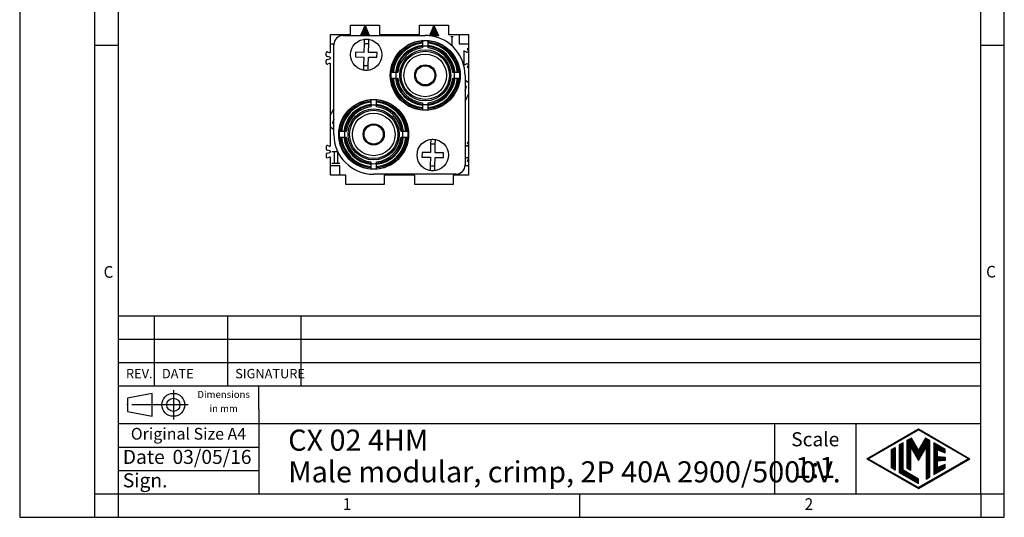
# Model space of a CAD drawing. Units: millimetres. Extents: x -210 to 0, y 0 to 297.
# Drawn here: x -210 to 0, y 0 to 106 of the extents above; entities that cross this region are included whole.
import ezdxf

# ---------------------------------------------------------------- set-up
doc = ezdxf.new("R2010")
doc.units = ezdxf.units.MM
doc.linetypes.add('DOT_CENTER', pattern=[14, 12, -1, 0, -1])
doc.layers.add('1', color=7, linetype='Continuous')
doc.styles.add('CONVERTER_11', font='ARIAL.TTF', dxfattribs={"width": 1.2})
doc.styles.add('CONVERTER_12', font='simplex.shx', dxfattribs={"width": 0.95})
doc.styles.add('CONVERTER_13', font='ARIAL.TTF', dxfattribs={"width": 1.38})
pattern_1 = [(45, (0, 0), (-0.106066, 0.106066), [])]

msp = doc.modelspace()

# ---------------------------------------------------------------- hatches: boundary and pattern name
at = {"layer": '1', "linetype": 'Continuous'}
msp.add_hatch(color=7, dxfattribs=at).paths.add_polyline_path([(-135.384, 102.8), (-136.34, 105), (-137.297, 102.8)])
h = msp.add_hatch(color=7, dxfattribs=at)
edge = h.paths.add_edge_path()
edge.add_line((-120.64, 102.7), (-121.64, 105))
edge.add_line((-121.64, 105), (-122.617, 102.754))
edge.add_arc((-123.5, 94.3), 8.5, 81.20259, 84.0355, ccw=False)
edge.add_line((-122.2, 102.7), (-120.64, 102.7))
h = msp.add_hatch(dxfattribs=at)
h.set_pattern_fill('_USER', color=3, scale=0.15, angle=45, pattern_type=0)
h.set_pattern_definition(pattern_1)
h.paths.add_polyline_path([(-18.324, 18.844), (-7.335, 12.5), (-18.324, 6.156), (-29.312, 12.5)])
h.paths.add_polyline_path([(-29.012, 12.5), (-18.324, 18.671), (-7.635, 12.5), (-18.324, 6.329)], flags=16)
h = msp.add_hatch(dxfattribs=at)
h.set_pattern_fill('_USER', color=3, scale=0.15, angle=45, pattern_type=0)
h.set_pattern_definition(pattern_1)
h.paths.add_polyline_path([(-20.764, 16.38), (-20.769, 10.527), (-19.961, 10.06), (-19.961, 14.99), (-18.324, 12.154), (-16.695, 14.974), (-16.695, 8.174), (-15.886, 8.619), (-15.886, 16.375), (-16.822, 16.922), (-18.324, 14.32), (-19.825, 16.922)])
h = msp.add_hatch(dxfattribs=at)
h.set_pattern_fill('_USER', color=3, scale=0.15, angle=45, pattern_type=0)
h.set_pattern_definition(pattern_1)
h.paths.add_polyline_path([(-23.282, 14.926), (-23.282, 10.074), (-24.091, 10.541), (-24.091, 14.459)])
h = msp.add_hatch(dxfattribs=at)
h.set_pattern_fill('_USER', color=3, scale=0.15, angle=45, pattern_type=0)
h.set_pattern_definition(pattern_1)
h.paths.add_polyline_path([(-22.409, 15.43), (-22.409, 9.57), (-18.324, 7.211), (-18.324, 8.145), (-21.601, 10.037), (-21.601, 15.897)])
h = msp.add_hatch(dxfattribs=at)
h.set_pattern_fill('_USER', color=3, scale=0.15, angle=45, pattern_type=0)
h.set_pattern_definition(pattern_1)
h.paths.add_polyline_path([(-15.047, 15.897), (-15.047, 9.103), (-12.59, 10.522), (-12.59, 11.271), (-14.238, 10.611), (-14.238, 11.995), (-12.59, 12.154), (-12.59, 12.846), (-14.238, 13.005), (-14.238, 14.389), (-12.59, 13.729), (-12.59, 14.478)])

# ---------------------------------------------------------------- linework, layer by layer
at = {"color": 7, "linetype": 'Continuous'}
for p, q in [((-139.45, 105), (-133.25, 105)), ((-139.45, 103), (-139.45, 105)), ((-133.25, 105), (-133.25, 103)), ((-124.75, 103), (-124.75, 105)), ((-124.75, 105), (-118.55, 105)), ((-118.55, 105), (-118.55, 103)), ((-143.7, 101), (-143.7, 103)), ((-143.7, 103), (-141.7, 103)), ((-141.7, 102.673), (-141.7, 103)), ((-141.7, 103), (-139.45, 103)), ((-133.25, 103), (-124.75, 103)), ((-118.55, 103), (-116.3, 103)), ((-116.3, 103), (-114.3, 103)), ((-116.3, 103), (-116.3, 101)), ((-114.3, 103), (-114.3, 101)), ((-143.7, 101), (-142.99, 101)), ((-143.7, 99.344), (-143.7, 101)), ((-143, 81.7), (-143, 100.8)), ((-141, 102.8), (-137.297, 102.8)), ((-137.297, 102.8), (-135.384, 102.8)), ((-136.556, 101.009), (-136.59, 99.209)), ((-136.538, 101.955), (-136.556, 101.009)), ((-135.557, 100.99), (-136.556, 101.009)), ((-135.591, 99.19), (-135.557, 100.99)), ((-135.557, 100.99), (-135.539, 101.936)), ((-135.384, 102.8), (-123.5, 102.8)), ((-124.1, 101.625), (-124.1, 101.346)), ((-124.1, 101.346), (-124.1, 101.146)), ((-124.1, 101.146), (-124.1, 100.647)), ((-122.9, 101.346), (-122.9, 101.625)), ((-122.9, 101.146), (-122.9, 101.346)), ((-122.9, 100.647), (-122.9, 101.146)), ((-116.3, 101), (-114.3, 101)), ((-114.3, 101), (-114.3, 100)), ((-144.6, 98.521), (-144.6, 99.136)), ((-144.315, 99.317), (-143.985, 99.163)), ((-138.39, 99.243), (-138.409, 98.244)), ((-136.59, 99.209), (-138.39, 99.243)), ((-133.791, 99.156), (-135.591, 99.19)), ((-133.81, 98.157), (-133.791, 99.156)), ((-124.1, 100.647), (-124.1, 100.521)), ((-124.1, 100.521), (-124.1, 100.453)), ((-124.1, 100.453), (-124.1, 100.169)), ((-122.9, 100.521), (-122.9, 100.647)), ((-122.9, 100.453), (-122.9, 100.521)), ((-122.9, 100.169), (-122.9, 100.453)), ((-115.3, 99.55), (-115.3, 96.538)), ((-114.715, 99.277), (-115.3, 99.55)), ((-114.475, 99.809), (-114.469, 99.807)), ((-114.3, 100), (-114.432, 100)), ((-114.3, 100), (-114.3, 99.542)), ((-114.3, 99.542), (-114.3, 96.458)), ((-144.6, 96.864), (-144.6, 97.479)), ((-143.857, 98.195), (-144.443, 98.325)), ((-144.443, 97.675), (-143.857, 97.805)), ((-143.985, 96.837), (-144.315, 96.683)), ((-143.7, 85.868), (-143.7, 96.656)), ((-138.409, 98.244), (-136.609, 98.21)), ((-136.609, 98.21), (-136.643, 96.41)), ((-135.644, 96.391), (-135.61, 98.191)), ((-135.61, 98.191), (-133.81, 98.157)), ((-115.279, 96.46), (-114.715, 96.723)), ((-136.643, 96.41), (-136.661, 95.464)), ((-136.643, 96.41), (-135.644, 96.391)), ((-135.662, 95.445), (-135.644, 96.391)), ((-130.546, 94.9), (-130.825, 94.9)), ((-130.346, 94.9), (-130.546, 94.9)), ((-129.847, 94.9), (-130.346, 94.9)), ((-129.721, 94.9), (-129.847, 94.9)), ((-129.653, 94.9), (-129.721, 94.9)), ((-129.369, 94.9), (-129.653, 94.9)), ((-117.347, 94.9), (-117.631, 94.9)), ((-117.279, 94.9), (-117.347, 94.9)), ((-117.153, 94.9), (-117.279, 94.9)), ((-116.654, 94.9), (-117.153, 94.9)), ((-116.454, 94.9), (-116.654, 94.9)), ((-116.175, 94.9), (-116.454, 94.9)), ((-114.469, 96.193), (-114.475, 96.191)), ((-114.432, 96), (-114.3, 96)), ((-114.3, 96.458), (-114.3, 96)), ((-114.3, 96), (-114.3, 92.705)), ((-130.825, 93.7), (-130.546, 93.7)), ((-130.546, 93.7), (-130.346, 93.7)), ((-130.346, 93.7), (-129.847, 93.7)), ((-129.847, 93.7), (-129.721, 93.7)), ((-129.721, 93.7), (-129.653, 93.7)), ((-129.653, 93.7), (-129.369, 93.7)), ((-117.631, 93.7), (-117.347, 93.7)), ((-117.347, 93.7), (-117.279, 93.7)), ((-117.279, 93.7), (-117.153, 93.7)), ((-117.153, 93.7), (-116.654, 93.7)), ((-116.654, 93.7), (-116.454, 93.7)), ((-116.454, 93.7), (-116.175, 93.7)), ((-115, 94.3), (-115, 75.2)), ((-114.3, 92.705), (-115, 93.272)), ((-114.3, 92.705), (-114.3, 90.132)), ((-115, 92.114), (-114.725, 91.891)), ((-135.1, 89.025), (-135.1, 88.746)), ((-135.1, 88.746), (-135.1, 88.546)), ((-135.1, 88.546), (-135.1, 88.047)), ((-133.9, 88.746), (-133.9, 89.025)), ((-133.9, 88.546), (-133.9, 88.746)), ((-133.9, 88.047), (-133.9, 88.546)), ((-124.1, 88.431), (-124.1, 88.147)), ((-122.9, 88.147), (-122.9, 88.431)), ((-114.3, 90.132), (-114.3, 80)), ((-135.1, 88.047), (-135.1, 87.921)), ((-135.1, 87.921), (-135.1, 87.853)), ((-135.1, 87.853), (-135.1, 87.569)), ((-133.9, 87.921), (-133.9, 88.047)), ((-133.9, 87.853), (-133.9, 87.921)), ((-133.9, 87.569), (-133.9, 87.853)), ((-124.1, 88.147), (-124.1, 88.079)), ((-124.1, 88.079), (-124.1, 87.953)), ((-124.1, 87.953), (-124.1, 87.454)), ((-124.1, 87.454), (-124.1, 87.254)), ((-124.1, 87.254), (-124.1, 86.975)), ((-122.9, 88.079), (-122.9, 88.147)), ((-122.9, 87.953), (-122.9, 88.079)), ((-122.9, 87.454), (-122.9, 87.953)), ((-122.9, 87.254), (-122.9, 87.454)), ((-122.9, 86.975), (-122.9, 87.254)), ((-143.7, 83.295), (-143.7, 85.868)), ((-143, 83.886), (-143.275, 84.109)), ((-143.7, 83.295), (-143, 82.728)), ((-143.7, 79.344), (-143.7, 83.295)), ((-141.546, 82.3), (-141.825, 82.3)), ((-141.346, 82.3), (-141.546, 82.3)), ((-140.847, 82.3), (-141.346, 82.3)), ((-140.721, 82.3), (-140.847, 82.3)), ((-140.653, 82.3), (-140.721, 82.3)), ((-140.369, 82.3), (-140.653, 82.3)), ((-128.347, 82.3), (-128.631, 82.3)), ((-128.279, 82.3), (-128.347, 82.3)), ((-128.153, 82.3), (-128.279, 82.3)), ((-127.654, 82.3), (-128.153, 82.3)), ((-127.454, 82.3), (-127.654, 82.3)), ((-127.175, 82.3), (-127.454, 82.3)), ((-141.825, 81.1), (-141.546, 81.1)), ((-141.546, 81.1), (-141.346, 81.1)), ((-141.346, 81.1), (-140.847, 81.1)), ((-140.847, 81.1), (-140.721, 81.1)), ((-140.721, 81.1), (-140.653, 81.1)), ((-140.653, 81.1), (-140.369, 81.1)), ((-128.631, 81.1), (-128.347, 81.1)), ((-128.347, 81.1), (-128.279, 81.1)), ((-128.279, 81.1), (-128.153, 81.1)), ((-128.153, 81.1), (-127.654, 81.1)), ((-127.654, 81.1), (-127.454, 81.1)), ((-127.454, 81.1), (-127.175, 81.1)), ((-122.338, 80.555), (-122.356, 79.609)), ((-121.357, 79.59), (-121.339, 80.536)), ((-114.475, 79.809), (-114.469, 79.807)), ((-114.3, 80), (-114.432, 80)), ((-114.3, 80), (-114.3, 79.542)), ((-144.6, 79.136), (-144.6, 78.521)), ((-143.857, 78.195), (-144.443, 78.325)), ((-144.443, 77.675), (-143.857, 77.805)), ((-143.985, 79.163), (-144.315, 79.317)), ((-124.19, 77.843), (-124.209, 76.844)), ((-122.39, 77.809), (-124.19, 77.843)), ((-122.356, 79.609), (-122.39, 77.809)), ((-121.357, 79.59), (-122.356, 79.609)), ((-121.391, 77.79), (-121.357, 79.59)), ((-119.591, 77.756), (-121.391, 77.79)), ((-119.61, 76.757), (-119.591, 77.756)), ((-114.715, 79.277), (-115, 79.41)), ((-114.3, 79.542), (-114.3, 76.458)), ((-144.6, 77.479), (-144.6, 76.864)), ((-144.315, 76.683), (-143.985, 76.837)), ((-143.7, 75), (-143.7, 76.656)), ((-135.1, 75.831), (-135.1, 75.547)), ((-133.9, 75.547), (-133.9, 75.831)), ((-124.209, 76.844), (-122.409, 76.81)), ((-122.409, 76.81), (-122.443, 75.01)), ((-121.444, 74.991), (-121.41, 76.791)), ((-121.41, 76.791), (-119.61, 76.757)), ((-115, 76.59), (-114.715, 76.723)), ((-114.469, 76.193), (-114.475, 76.191)), ((-114.432, 76), (-114.3, 76)), ((-114.3, 76.458), (-114.3, 76)), ((-114.3, 76), (-114.3, 75)), ((-141.7, 75), (-143.7, 75)), ((-143.7, 73), (-143.7, 75)), ((-141.7, 73), (-141.7, 75)), ((-135.1, 75.547), (-135.1, 75.479)), ((-135.1, 75.479), (-135.1, 75.353)), ((-135.1, 75.353), (-135.1, 74.854)), ((-135.1, 74.854), (-135.1, 74.654)), ((-135.1, 74.654), (-135.1, 74.375)), ((-133.9, 75.479), (-133.9, 75.547)), ((-133.9, 75.353), (-133.9, 75.479)), ((-133.9, 74.854), (-133.9, 75.353)), ((-133.9, 74.654), (-133.9, 74.854)), ((-133.9, 74.375), (-133.9, 74.654)), ((-122.443, 75.01), (-122.461, 74.064)), ((-122.443, 75.01), (-121.444, 74.991)), ((-121.462, 74.045), (-121.444, 74.991)), ((-114.3, 75), (-115.01, 75)), ((-114.3, 75), (-114.3, 73)), ((-141.7, 73), (-143.7, 73)), ((-140.45, 73), (-141.7, 73)), ((-140.45, 71), (-140.45, 73)), ((-117, 73.2), (-134.5, 73.2)), ((-125.75, 73), (-132.25, 73)), ((-132.25, 73), (-132.25, 71)), ((-125.75, 71), (-125.75, 73)), ((-116.5, 73), (-117.55, 73)), ((-117.55, 73), (-117.55, 71)), ((-116.5, 73.264), (-116.5, 73)), ((-114.3, 73), (-116.5, 73)), ((-132.25, 71), (-140.45, 71)), ((-117.55, 71), (-125.75, 71))]:
    msp.add_line(p, q, dxfattribs=at)
for centre, radius in [((-136.1, 98.7), 3.35), ((-123.5, 94.3), 7.45), ((-123.5, 94.3), 5.45), ((-123.5, 94.3), 5.15), ((-123.5, 94.3), 4.55), ((-123.5, 94.3), 2.25), ((-123.5, 94.3), 2.05), ((-134.5, 81.7), 7.45), ((-134.5, 81.7), 5.45), ((-134.5, 81.7), 5.15), ((-134.5, 81.7), 4.55), ((-134.5, 81.7), 2.25), ((-134.5, 81.7), 2.05), ((-121.9, 77.3), 3.35)]:
    msp.add_circle(centre, radius, dxfattribs=at)
for centre, radius, start, end in [((-141, 100.8), 2, 90, 180), ((-136.1, 98.7), 3.284, 80.15809, 97.67114), ((-123.5, 94.3), 7.35, 94.68242, 175.31758), ((-123.5, 94.3), 7.072, 94.86713, 175.13287), ((-123.5, 94.3), 6.872, 95.00895, 174.99105), ((-123.5, 94.3), 7.35, 85.31758, 94.68242), ((-123.5, 94.3), 8.5, 84.0355, 90), ((-123.5, 94.3), 7.35, 4.68242, 85.31758), ((-123.5, 94.3), 7.072, 4.86713, 85.13287), ((-123.5, 94.3), 6.872, 5.00895, 84.99105), ((-123.5, 94.3), 8.5, 81.20259, 84.0355), ((-123.5, 94.3), 8.5, 0, 81.20259), ((-144.4, 99.136), 0.2, 65, 180), ((-143.9, 99.344), 0.2, 245, 0), ((-123.5, 94.3), 6.375, 95.40053, 174.59947), ((-123.5, 94.3), 6.182, 95.56983, 174.43017), ((-123.5, 94.3), 5.9, 95.83678, 174.16322), ((-123.5, 94.3), 6.25, 84.49112, 95.50888), ((-123.5, 94.3), 6.375, 5.40053, 84.59947), ((-123.5, 94.3), 6.182, 5.56983, 84.43017), ((-123.5, 94.3), 5.9, 5.83678, 84.16322), ((-114.592, 99.542), 0.292, 245, 0), ((-114.432, 99.9), 0.1, 90, 245), ((-114.592, 99.542), 0.292, 0, 65), ((-144.4, 98.521), 0.2, 180, 257.5), ((-144.4, 97.479), 0.2, 102.5, 180), ((-144.4, 96.864), 0.2, 180, 295), ((-143.9, 96.656), 0.2, 0, 115), ((-143.9, 98), 0.2, 282.5, 77.5), ((-114.592, 96.458), 0.292, 0, 115), ((-136.1, 98.7), 3.284, 260.15809, 277.67114), ((-123.5, 94.3), 7.35, 175.31758, 184.68242), ((-123.5, 94.3), 6.25, 174.49113, 180.00001), ((-123.5, 94.3), 6.25, 354.49112, 5.50888), ((-123.5, 94.3), 7.35, 355.31758, 4.68242), ((-114.432, 96.1), 0.1, 115, 270), ((-114.592, 96.458), 0.292, 295, 0), ((-123.5, 94.3), 7.35, 184.68242, 265.31758), ((-123.5, 94.3), 7.072, 184.86713, 265.13287), ((-123.5, 94.3), 6.872, 185.00895, 264.99105), ((-123.5, 94.3), 6.375, 185.40053, 264.59947), ((-123.5, 94.3), 6.25, 179.99999, 185.50887), ((-123.5, 94.3), 6.182, 185.56983, 264.43017), ((-123.5, 94.3), 5.9, 185.83678, 264.16322), ((-123.5, 94.3), 7.072, 274.86713, 355.13287), ((-123.5, 94.3), 6.872, 275.00895, 354.99105), ((-123.5, 94.3), 6.375, 275.40053, 354.59947), ((-123.5, 94.3), 6.182, 275.56983, 354.43017), ((-123.5, 94.3), 5.9, 275.83678, 354.16322), ((-123.5, 94.3), 7.35, 274.68242, 355.31758), ((-123.5, 94.3), 9.1, 339.07776, 344.64689), ((-134.5, 81.7), 7.35, 94.68242, 175.31758), ((-134.5, 81.7), 7.072, 94.86713, 175.13287), ((-134.5, 81.7), 6.872, 95.00895, 174.99105), ((-134.5, 81.7), 7.35, 85.31758, 94.68242), ((-134.5, 81.7), 7.35, 4.68242, 85.31758), ((-134.5, 81.7), 7.072, 4.86713, 85.13287), ((-134.5, 81.7), 6.872, 5.00895, 84.99105), ((-123.5, 94.3), 10.1, 327.30778, 335.62879), ((-134.5, 81.7), 10.1, 147.30778, 155.62879), ((-134.5, 81.7), 6.375, 95.40053, 174.59947), ((-134.5, 81.7), 6.182, 95.56983, 174.43017), ((-134.5, 81.7), 5.9, 95.83678, 174.16322), ((-134.5, 81.7), 6.25, 84.49112, 95.50888), ((-134.5, 81.7), 6.375, 5.40053, 84.59947), ((-134.5, 81.7), 6.182, 5.56983, 84.43017), ((-134.5, 81.7), 5.9, 5.83678, 84.16322), ((-123.5, 94.3), 6.25, 264.49112, 275.50888), ((-123.5, 94.3), 7.35, 265.31758, 274.68242), ((-134.5, 81.7), 9.1, 159.07776, 164.64689), ((-134.5, 81.7), 7.35, 175.31758, 184.68242), ((-134.5, 81.7), 6.25, 174.49113, 180.00001), ((-134.5, 81.7), 6.25, 354.49112, 5.50888), ((-134.5, 81.7), 7.35, 355.31758, 4.68242), ((-134.5, 81.7), 8.5, 180, 270), ((-134.5, 81.7), 7.35, 184.68242, 265.31758), ((-134.5, 81.7), 7.072, 184.86713, 265.13287), ((-134.5, 81.7), 6.872, 185.00895, 264.99105), ((-134.5, 81.7), 6.375, 185.40053, 264.59947), ((-134.5, 81.7), 6.25, 179.99999, 185.50887), ((-134.5, 81.7), 6.182, 185.56983, 264.43017), ((-134.5, 81.7), 5.9, 185.83678, 264.16322), ((-134.5, 81.7), 7.35, 274.68242, 355.31758), ((-134.5, 81.7), 6.182, 275.56983, 354.43017), ((-134.5, 81.7), 6.375, 275.40053, 354.59947), ((-134.5, 81.7), 6.872, 275.00895, 354.99105), ((-134.5, 81.7), 5.9, 275.83678, 354.16322), ((-134.5, 81.7), 7.072, 274.86713, 355.13287), ((-121.9, 77.3), 3.284, 80.15809, 97.67114), ((-114.432, 79.9), 0.1, 90, 245), ((-114.592, 79.542), 0.292, 0, 65), ((-144.4, 79.136), 0.2, 65, 180), ((-144.4, 78.521), 0.2, 180, 257.5), ((-143.9, 79.344), 0.2, 245, 0), ((-143.9, 78), 0.2, 282.5, 77.5), ((-114.592, 79.542), 0.292, 245, 0), ((-144.4, 77.479), 0.2, 102.5, 180), ((-144.4, 76.864), 0.2, 180, 295), ((-143.9, 76.656), 0.2, 0, 115), ((-114.592, 76.458), 0.292, 0, 115), ((-114.432, 76.1), 0.1, 115, 270), ((-114.592, 76.458), 0.292, 295, 0), ((-134.5, 81.7), 6.25, 264.49112, 275.50888), ((-134.5, 81.7), 7.35, 265.31758, 274.68242), ((-121.9, 77.3), 3.284, 260.15809, 277.67114), ((-117, 75.2), 2, 270, 0)]:
    msp.add_arc(centre, radius, start, end, dxfattribs=at)
at = {"layer": '1', "color": 7, "linetype": 'Continuous'}
for p, q in [((-210, 297), (-210, 0)), ((0, 0), (0, 297)), ((-194, 0), (-194, 292)), ((-189, 292), (-189, 23)), ((-189, 292), (-189, 23)), ((-189, 292), (-189, 5)), ((-189, 292), (-189, 5)), ((-5, 5), (-5, 292)), ((0, 5), (0, 292)), ((-136.34, 105), (-137.297, 102.8)), ((-135.384, 102.8), (-136.34, 105)), ((-121.64, 105), (-122.617, 102.754)), ((-120.64, 102.7), (-121.64, 105)), ((-120.64, 102.7), (-122.2, 102.7)), ((-117.8, 102.5), (-118.05, 102.5)), ((-117.8, 102.5), (-117.8, 100.606)), ((-117.55, 102.5), (-117.8, 102.5)), ((-189, 100.667), (-194, 100.667)), ((0, 100.667), (-5, 100.667)), ((-142.152, 78), (-143.45, 78)), ((-142.95, 78), (-142.95, 75.5)), ((-142.2, 78), (-142.2, 75.5)), ((-141.7, 75.5), (-143.45, 75.5)), ((-189, 43), (-5, 43)), ((-181.345, 43), (-181.345, 28)), ((-165.708, 43), (-165.708, 28)), ((-150.071, 43), (-150.071, 28)), ((-189, 38), (-5, 38)), ((-189, 33), (-5, 33)), ((-5, 28), (-189, 28)), ((-159, 23), (-159, 28)), ((-181.775, 26.45), (-187.025, 25.4)), ((-187.025, 25.4), (-187.025, 22.6)), ((-181.775, 21.55), (-181.775, 26.45)), ((-187.025, 22.6), (-181.775, 21.55)), ((-159, 23), (-159, 20)), ((-189, 20), (-189, 0)), ((-189, 20), (-5, 20)), ((-159, 20), (-159, 5)), ((-49, 20), (-49, 5)), ((-31.647, 20), (-31.647, 5)), ((-29.312, 12.5), (-18.324, 18.844)), ((-29.012, 12.5), (-18.324, 18.671)), ((-19.825, 16.922), (-20.764, 16.38)), ((-18.324, 14.32), (-19.825, 16.922)), ((-18.324, 18.844), (-7.335, 12.5)), ((-7.635, 12.5), (-18.324, 18.671)), ((-16.822, 16.922), (-18.324, 14.32)), ((-15.886, 16.375), (-16.822, 16.922)), ((-189, 15), (-159, 15)), ((-24.091, 14.459), (-23.282, 14.926)), ((-23.282, 14.926), (-23.282, 10.074)), ((-21.601, 15.897), (-22.409, 15.43)), ((-22.409, 15.43), (-22.409, 9.57)), ((-21.601, 10.037), (-21.601, 15.897)), ((-20.764, 16.38), (-20.769, 10.527)), ((-19.961, 10.06), (-19.961, 14.99)), ((-19.961, 14.99), (-18.324, 12.154)), ((-18.324, 12.154), (-16.695, 14.974)), ((-16.695, 14.974), (-16.695, 8.174)), ((-15.886, 8.619), (-15.886, 16.375)), ((-12.59, 14.478), (-15.047, 15.897)), ((-15.047, 15.897), (-15.047, 9.103)), ((-24.091, 10.541), (-24.091, 14.459)), ((-14.238, 13.005), (-14.238, 14.389)), ((-14.238, 14.389), (-12.59, 13.729)), ((-14.238, 13.005), (-12.59, 12.846)), ((-12.59, 13.729), (-12.59, 14.478)), ((-12.59, 12.846), (-12.59, 12.154)), ((-29.312, 12.5), (-18.324, 6.156)), ((-29.012, 12.5), (-18.324, 6.329)), ((-23.282, 10.074), (-24.091, 10.541)), ((-20.769, 10.527), (-19.961, 10.06)), ((-18.324, 6.156), (-7.335, 12.5)), ((-7.635, 12.5), (-18.324, 6.329)), ((-15.047, 9.103), (-12.59, 10.522)), ((-12.59, 12.154), (-14.238, 11.995)), ((-14.238, 10.611), (-14.238, 11.995)), ((-12.59, 11.271), (-14.238, 10.611)), ((-12.59, 10.522), (-12.59, 11.271)), ((-189, 10), (-159, 10)), ((-22.409, 9.57), (-18.324, 7.211)), ((-18.324, 8.145), (-21.601, 10.037)), ((-16.695, 8.174), (-15.886, 8.619)), ((-18.324, 7.211), (-18.324, 8.145)), ((-194, 5), (-5, 5)), ((-90.5, 0), (-90.5, 5)), ((-5, 5), (-5, 0)), ((-5, 5), (0, 5)), ((0, 0), (0, 5)), ((-210, 0), (0, 0)), ((-5, 0), (0, 0))]:
    msp.add_line(p, q, dxfattribs=at)
at = {"layer": '1', "color": 7, "linetype": 'DOT_CENTER'}
for p, q in [((-177.225, 27.15), (-177.225, 20.85)), ((-174.075, 24), (-187.725, 24))]:
    msp.add_line(p, q, dxfattribs=at)
at = {"layer": '1', "color": 7, "linetype": 'Continuous'}
for radius in [2.45, 1.4]:
    msp.add_circle((-177.225, 24), radius, dxfattribs=at)

# ---------------------------------------------------------------- texts
at = {"layer": '1', "color": 7, "style": 'CONVERTER_12', "width": 0.95}
for s, p in [('C', (-192.097, 51.106)), ('C', (-3.873, 51.161)), ('1', (-141.068, 1.574)), ('2', (-42.568, 1.574))]:
    msp.add_text(s, height=2.5, dxfattribs=at).set_placement(p)
at = {"layer": '1', "color": 7}
for s, insert, char_height, attachment_point, line_spacing_factor, style in [('REV.', (-187.324, 30.4), 2, 4, 0.90036, 'CONVERTER_11'), ('DATE', (-179.669, 30.4), 2, 4, 0.90036, 'CONVERTER_11'), ('SIGNATURE', (-164.032, 30.4), 2, 4, 0.90036, 'CONVERTER_11'), ('Dimensions', (-166.5, 25), 1.5, 8, 0.90036, 'CONVERTER_12'), ('in mm', (-166.5, 22), 1.5, 8, 0.60024, 'CONVERTER_12'), ('Original Size A4', (-174, 17.5), 2.5, 5, 0.60024, 'CONVERTER_13'), ('CX 02 4HM\\PMale modular, crimp, 2P 40A 2900/5000V.', (-152.724, 12.5), 4.5, 4, 0.90036, 'CONVERTER_11'), ('Scale', (-40.324, 16.261), 3, 5, 1.320528, 'CONVERTER_11'), ('Date', (-188, 12.5), 3, 4, 1.320528, 'CONVERTER_11'), ('03/05/16', (-177.4, 12.5), 3, 4, 1.320528, 'CONVERTER_11'), ('1:1', (-40.324, 10.061), 4.5, 5, 1.320528, 'CONVERTER_11'), ('Sign.', (-188, 7.5), 3, 4, 1.320528, 'CONVERTER_11')]:
    msp.add_mtext(s, dxfattribs=dict(at, insert=insert, char_height=char_height, attachment_point=attachment_point, line_spacing_factor=line_spacing_factor, style=style))

doc.saveas('drawing.dxf')
